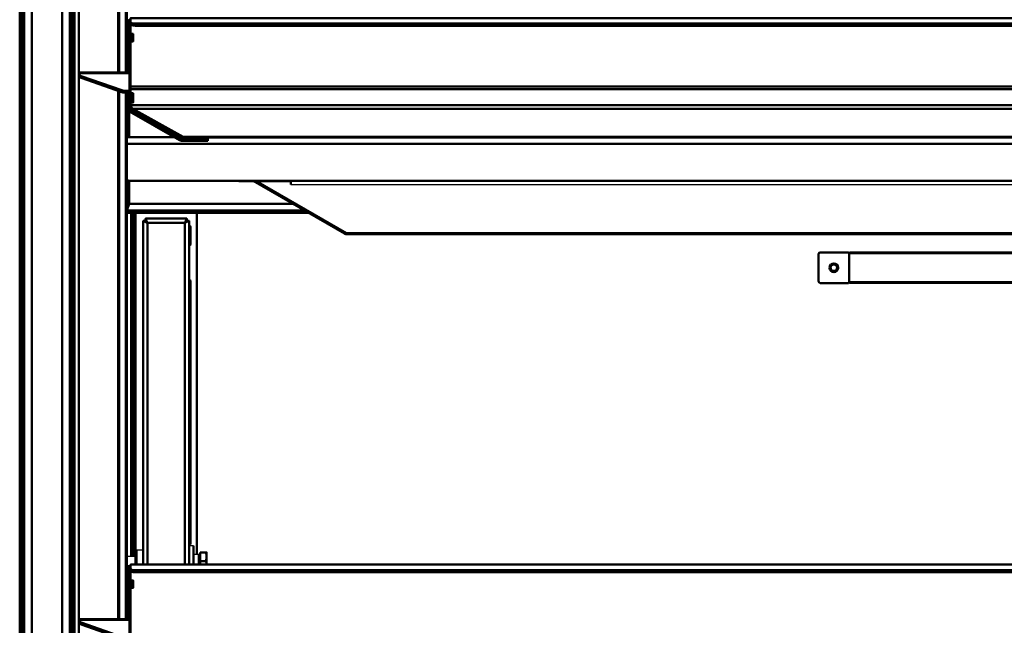
# Model space of a CAD drawing. Extents: x 105 to 5955, y -773 to 3427.
# Drawn here: x 4167 to 4617, y 896 to 1173 of the extents above; entities that cross this region are included whole.
import ezdxf

# ---------------------------------------------------------------- set-up
doc = ezdxf.new("R2010")
doc.units = 0
doc.layers.get('0').update_dxf_attribs({"linetype": 'CONTINUOUS'})
doc.layers.add('LE_ALL', color=7, linetype='CONTINUOUS', lineweight=50)

# ---------------------------------------------------------------- blocks, each defined once
blk = doc.blocks.new('_CUBOID_0_1__00090')
at = {"layer": 'LE_ALL', "color": 70}
for p, q in [((4266.76, 1099.29), (4266.76, 1099.43)), ((4290.6, 1099.29), (4266.76, 1099.29)), ((4266.76, 1099.29), (4266.76, 1099.29))]:
    blk.add_line(p, q, dxfattribs=at)
blk = doc.blocks.new('CUBOID_0_1__00089')
blk.add_blockref('_CUBOID_0_1__00090', (0, 0))
blk = doc.blocks.new('Ass. LED armature 900_Assembly_2__00088')
blk.add_blockref('CUBOID_0_1__00089', (0, 0))
blk = doc.blocks.new('_Elec. galv. steel 1.0 mm - DC01+ZE25_25_3__00102')
at = {"layer": 'LE_ALL', "color": 70}
for p, q in [((4218.47, 916.57), (4217.47, 916.57)), ((4217.47, 913.37), (4217.47, 916.57)), ((4218.47, 916.57), (4218.47, 913.37)), ((4217.47, 913.25), (4217.47, 913.37)), ((4218.47, 913.37), (4217.47, 913.37)), ((4218.47, 913.37), (4218.47, 913.25)), ((4217.47, 889.55), (4217.47, 889.29)), ((4217.47, 889.28), (4217.47, 889.29)), ((4218.47, 889.29), (4217.47, 889.29)), ((4217.47, 885.28), (4217.47, 889.28)), ((4218.47, 889.29), (4218.47, 889.55)), ((4218.47, 889.28), (4218.47, 885.28)), ((4218.47, 885.28), (4217.47, 885.28)), ((4217.47, 885.28), (4217.47, 885.25)), ((4218.47, 885.25), (4218.47, 885.28)), ((4218.49, 882.25), (4218.47, 882.2)), ((4241.25, 869.66), (4240.98, 869.2))]:
    blk.add_line(p, q, dxfattribs=at)
for points in [[(4218.47, 889.29), (4218.47, 889.28), (4217.47, 889.28)], [(4217.48, 883.68), (4217.5, 883.56), (4217.51, 883.52), (4217.54, 883.4), (4217.56, 883.32), (4217.6, 883.21), (4217.64, 883.12), (4217.69, 883.02), (4217.73, 882.94), (4217.8, 882.83), (4217.85, 882.76), (4217.92, 882.67), (4217.98, 882.6), (4218.06, 882.51), (4218.13, 882.45), (4218.22, 882.37), (4218.29, 882.32), (4218.39, 882.25), (4218.47, 882.2), (4240.98, 869.2)]]:
    blk.add_lwpolyline(points, dxfattribs=at)
blk = doc.blocks.new('Elec. galv. steel 1.0 mm - DC01+ZE25_25_3__00101')
blk.add_blockref('_Elec. galv. steel 1.0 mm - DC01+ZE25_25_3__00102', (0, 0))
blk = doc.blocks.new('_Elec. galv. steel 1.0 mm - DC01+ZE25_25_1__00104')
blk.add_lwpolyline([(4217.35, 923.99), (5015.85, 923.99)])
at = {"layer": 'LE_ALL', "color": 70}
for p, q in [((4217.35, 921.99), (4217.35, 921.04)), ((4217.35, 921.04), (4217.35, 916.69)), ((4219.35, 921.37), (4219.35, 920.42)), ((5013.85, 920.42), (4219.35, 920.42)), ((4217.35, 913.25), (4217.35, 892.61))]:
    blk.add_line(p, q, dxfattribs=at)
for points in [[(4217.35, 923.89), (4217.35, 923.99)], [(5015.85, 921.99), (5015.85, 923.89), (4217.35, 923.89), (4217.35, 921.99)], [(4216.15, 922.56), (4216.15, 922.62), (4216.74, 922.62)], [(4219.35, 921.37), (5013.85, 921.37)], [(4217.35, 913.25), (4218.47, 913.25), (4218.47, 916.69), (4217.35, 916.69)], [(4217.35, 916.69), (4217.35, 916.08), (4217.47, 916.08)]]:
    blk.add_lwpolyline(points, dxfattribs=at)
for centre in [(4219.35, 921.99), (4219.35, 921.04)]:
    blk.add_ellipse(centre, major_axis=(2, 0), ratio=0.309017, start_param=3.141593, end_param=4.712389, dxfattribs=at)
blk = doc.blocks.new('Elec. galv. steel 1.0 mm - DC01+ZE25_25_1__00103')
blk.add_blockref('_Elec. galv. steel 1.0 mm - DC01+ZE25_25_1__00104', (0, 0))
blk = doc.blocks.new('Weld ass. Bottom shelf MCC Hot SS 1200_Welded assembly (Workshop)_3__00100')
for name in ['Elec. galv. steel 1.0 mm - DC01+ZE25_25_1__00103', 'Elec. galv. steel 1.0 mm - DC01+ZE25_25_3__00101']:
    blk.add_blockref(name, (0, 0))
blk = doc.blocks.new('Ass. Bottom shelf MCC Hot SS 1200_Assembly_1__00099')
blk.add_blockref('Weld ass. Bottom shelf MCC Hot SS 1200_Welded assembly (Workshop)_3__00100', (0, 0))
blk = doc.blocks.new('Ass. MCC Hot SS 1200 [Medium] 230V_Assembly_3__00098')
blk.add_blockref('Ass. Bottom shelf MCC Hot SS 1200_Assembly_1__00099', (0, 0))
blk = doc.blocks.new('_Elec. galv. steel 1.0 mm - DC01+ZE25_25_3__00113')
at = {"layer": 'LE_ALL', "color": 70}
for p, q in [((4218.47, 1166.57), (4217.47, 1166.57)), ((4217.47, 1163.37), (4217.47, 1166.57)), ((4218.47, 1166.57), (4218.47, 1163.37)), ((4217.47, 1163.25), (4217.47, 1163.37)), ((4218.47, 1163.37), (4217.47, 1163.37)), ((4218.47, 1163.37), (4218.47, 1163.25)), ((4217.47, 1139.55), (4217.47, 1139.29)), ((4217.47, 1139.28), (4217.47, 1139.29)), ((4218.47, 1139.29), (4217.47, 1139.29)), ((4217.47, 1135.28), (4217.47, 1139.28)), ((4218.47, 1139.29), (4218.47, 1139.55)), ((4218.47, 1139.28), (4218.47, 1135.28)), ((4218.47, 1135.28), (4217.47, 1135.28)), ((4217.47, 1135.28), (4217.47, 1135.25)), ((4218.47, 1135.25), (4218.47, 1135.28)), ((4218.49, 1132.25), (4218.47, 1132.2)), ((4241.25, 1119.66), (4240.98, 1119.2))]:
    blk.add_line(p, q, dxfattribs=at)
for points in [[(4218.47, 1139.29), (4218.47, 1139.28), (4217.47, 1139.28)], [(4217.48, 1133.68), (4217.5, 1133.56), (4217.51, 1133.52), (4217.54, 1133.4), (4217.56, 1133.32), (4217.6, 1133.21), (4217.64, 1133.12), (4217.69, 1133.02), (4217.73, 1132.94), (4217.8, 1132.83), (4217.85, 1132.76), (4217.92, 1132.67), (4217.98, 1132.6), (4218.06, 1132.51), (4218.13, 1132.45), (4218.22, 1132.37), (4218.29, 1132.32), (4218.39, 1132.25), (4218.47, 1132.2), (4240.98, 1119.2)]]:
    blk.add_lwpolyline(points, dxfattribs=at)
blk = doc.blocks.new('Elec. galv. steel 1.0 mm - DC01+ZE25_25_3__00112')
blk.add_blockref('_Elec. galv. steel 1.0 mm - DC01+ZE25_25_3__00113', (0, 0))
blk = doc.blocks.new('_Elec. galv. steel 1.0 mm - DC01+ZE25_25_1__00115')
at = {"layer": 'LE_ALL', "color": 70}
for p, q in [((4217.35, 1171.99), (4217.35, 1171.04)), ((4217.35, 1171.04), (4217.35, 1166.69)), ((4219.35, 1171.37), (4219.35, 1170.42)), ((5013.85, 1170.42), (4219.35, 1170.42)), ((4217.35, 1163.25), (4217.35, 1142.61)), ((4216.81, 1139.62), (4217.15, 1139.62)), ((4217.15, 1139.62), (4217.15, 1133.62)), ((4217.21, 1133.28), (4217.21, 1142.57)), ((4217.35, 1142.61), (5015.85, 1142.61)), ((4217.35, 1141.41), (4217.35, 1142.61)), ((4217.35, 1141.41), (4217.35, 1139.55)), ((4217.35, 1141.41), (5015.85, 1141.41)), ((4217.35, 1135.25), (4217.35, 1134.07)), ((4217.35, 1134.07), (5015.85, 1134.07)), ((4240.35, 1119.57), (4240.35, 1119.33)), ((4240.35, 1119.33), (4240.76, 1119.33)), ((4241.06, 1119.33), (4241.35, 1119.33)), ((4241.35, 1119.33), (4991.85, 1119.33)), ((4315.1, 1075.34), (4273.36, 1099.43)), ((4274.58, 1099.43), (4315.98, 1075.54)), ((4315.1, 1075.34), (4315.41, 1075.86)), ((4917.23, 1075.54), (4315.98, 1075.54))]:
    blk.add_line(p, q, dxfattribs=at)
for points in [[(4216.15, 1172.56), (4216.15, 1172.62), (4216.74, 1172.62)], [(5015.85, 1171.99), (5015.85, 1173.89), (4217.35, 1173.89), (4217.35, 1171.99)], [(4219.35, 1171.37), (5013.85, 1171.37)], [(4217.35, 1163.25), (4218.47, 1163.25), (4218.47, 1166.69), (4217.35, 1166.69)], [(4217.35, 1166.69), (4217.35, 1166.08), (4217.47, 1166.08)], [(4216.81, 1142.62), (4217.15, 1142.62), (4217.15, 1141.62)], [(4216.81, 1141.62), (4217.15, 1141.62), (4217.15, 1139.62)], [(4217.35, 1135.25), (4218.47, 1135.25), (4218.47, 1139.55), (4217.35, 1139.55)], [(4217.35, 1134.07), (4217.4, 1133.89), (4217.46, 1133.72), (4217.49, 1133.65), (4217.56, 1133.48), (4217.64, 1133.32), (4217.67, 1133.25), (4217.75, 1133.1), (4217.84, 1132.96), (4217.88, 1132.89), (4217.97, 1132.76), (4218.06, 1132.64), (4218.11, 1132.58), (4218.2, 1132.48), (4218.29, 1132.39), (4218.35, 1132.33)], [(4241.35, 1119.33), (4241.35, 1119.6), (4218.35, 1132.33), (5014.85, 1132.33), (4991.85, 1119.6)], [(4241.35, 1119.6), (4991.85, 1119.6), (4991.85, 1119.33)], [(4315.1, 1075.34), (4315.2, 1075.28), (4315.31, 1075.23), (4315.42, 1075.19), (4315.53, 1075.15), (4315.65, 1075.12), (4315.74, 1075.1), (4315.86, 1075.08), (4315.98, 1075.07), (4316.1, 1075.07)], [(4316.1, 1075.07), (4316.09, 1075.07), (4316.08, 1075.08), (4316.06, 1075.11), (4316.05, 1075.15), (4316.03, 1075.22), (4316.01, 1075.32), (4315.98, 1075.46), (4315.98, 1075.54)], [(4917.23, 1075.54), (4917.2, 1075.36), (4917.18, 1075.23), (4917.16, 1075.15), (4917.15, 1075.12), (4917.14, 1075.1), (4917.13, 1075.09), (4917.12, 1075.08), (4917.12, 1075.07), (4917.11, 1075.07), (4917.1, 1075.07), (4316.1, 1075.07)]]:
    blk.add_lwpolyline(points, dxfattribs=at)
for centre, radius, start, end in [((4219.21, 1142.57), 2, 158.69, 180), ((4218.15, 1133.62), 1, 180, -153.1601)]:
    blk.add_arc(centre, radius, start, end, dxfattribs=at)
for centre in [(4219.35, 1171.99), (4219.35, 1171.04)]:
    blk.add_ellipse(centre, major_axis=(2, 0), ratio=0.309017, start_param=3.141593, end_param=4.712389, dxfattribs=at)
blk = doc.blocks.new('Elec. galv. steel 1.0 mm - DC01+ZE25_25_1__00114')
blk.add_blockref('_Elec. galv. steel 1.0 mm - DC01+ZE25_25_1__00115', (0, 0))
blk = doc.blocks.new('Weld ass. Bottom shelf MCC Hot SS 1200_Welded assembly (Workshop)_3__00111')
for name in ['Elec. galv. steel 1.0 mm - DC01+ZE25_25_1__00114', 'Elec. galv. steel 1.0 mm - DC01+ZE25_25_3__00112']:
    blk.add_blockref(name, (0, 0))
blk = doc.blocks.new('Ass. Bottom shelf MCC Hot SS 1200_Assembly_1__00110')
blk.add_blockref('Weld ass. Bottom shelf MCC Hot SS 1200_Welded assembly (Workshop)_3__00111', (0, 0))
blk = doc.blocks.new('_430 stainless steel 1.5 mm - brushed 320_11__00119')
blk.add_line((4290.6, 1097.83), (4942.6, 1097.83))
at = {"layer": 'LE_ALL', "color": 70}
for p, q in [((4237.23, 1119.43), (4215.6, 1119.43)), ((4215.6, 1116.43), (4215.6, 1119.43)), ((4240.35, 1119.43), (4239.23, 1119.43)), ((4942.6, 1099.43), (4290.6, 1099.43)), ((4290.6, 1097.83), (4290.6, 1099.43))]:
    blk.add_line(p, q, dxfattribs=at)
blk.add_lwpolyline([(5017.6, 1116.43), (4215.6, 1116.43), (4215.6, 1100.43, 0.414214), (4216.6, 1099.43), (4290.6, 1099.43)], format="xyb", dxfattribs=at)
blk = doc.blocks.new('430 stainless steel 1.5 mm - brushed 320_11__00118')
blk.add_blockref('_430 stainless steel 1.5 mm - brushed 320_11__00119', (0, 0))
blk = doc.blocks.new('Ass. MCC Hot SS 1200 [Medium] 230V_Assembly_3__00109')
for name in ['Ass. Bottom shelf MCC Hot SS 1200_Assembly_1__00110', '430 stainless steel 1.5 mm - brushed 320_11__00118']:
    blk.add_blockref(name, (0, 0))
blk = doc.blocks.new('_430 stainless steel 1.0 mm - brushed 320_3__00125')
at = {"layer": 'LE_ALL', "color": 70}
for p, q in [((4191.67, 642.97), (4190.67, 642.97)), ((4190.67, 640.97), (4190.67, 642.97)), ((4191.67, 640.97), (4190.67, 640.97)), ((4191.67, 642.97), (4191.67, 640.97)), ((4191.67, 640.97), (4191.67, 632.47)), ((4189.67, 630.47), (4168.67, 630.47))]:
    blk.add_line(p, q, dxfattribs=at)
blk.add_lwpolyline([(4166.67, 632.47), (4166.67, 640.97), (4166.67, 642.97), (4167.67, 642.97), (4167.67, 640.97)], dxfattribs=at)
blk.add_lwpolyline([(4166.67, 640.97), (4167.67, 640.97), (4167.67, 632.47, 0.414214), (4168.67, 631.47), (4189.67, 631.47, 0.414214), (4190.67, 632.47), (4190.67, 640.97)], format="xyb", dxfattribs=at)
for centre, radius, start, end in [((4168.67, 632.47), 2, 180, -90), ((4189.67, 632.47), 2, -90, 0), ((4189.67, 629.47), 1, 66.9261, 90), ((4189.67, 629.47), 2, 27.3871, 48.5904)]:
    blk.add_arc(centre, radius, start, end, dxfattribs=at)
blk = doc.blocks.new('430 stainless steel 1.0 mm - brushed 320_3__00124')
blk.add_blockref('_430 stainless steel 1.0 mm - brushed 320_3__00125', (0, 0))
blk = doc.blocks.new('Ass. Right side panel and glass MCC 3_4 level_Assembly_1__00123')
blk.add_blockref('430 stainless steel 1.0 mm - brushed 320_3__00124', (0, 0))
blk = doc.blocks.new('_Elec. galv. steel 1.0 mm - DC01+ZE25_25_13__00128')
at = {"layer": 'LE_ALL', "color": 70}
for p, q in [((4215.14, 1150.01), (4215.31, 1150.01)), ((4215.31, 1149.94), (4215.31, 1150.01)), ((4217.77, 1132.87), (4217.31, 1133.14))]:
    blk.add_line(p, q, dxfattribs=at)
blk.add_lwpolyline([(4215.81, 1139.82), (4215.81, 1134.01, 0.011447), (4215.81, 1133.91)], format="xyb", dxfattribs=at)
for centre, radius, start, end in [((4214.81, 1148.01), 2, 21.0263, 80.4654), ((4214.81, 1148.01), 1, 70.2461, 70.6531), ((4217.81, 1134.01), 1, -176.2899, -120)]:
    blk.add_arc(centre, radius, start, end, dxfattribs=at)
blk = doc.blocks.new('Elec. galv. steel 1.0 mm - DC01+ZE25_25_13__00127')
blk.add_blockref('_Elec. galv. steel 1.0 mm - DC01+ZE25_25_13__00128', (0, 0))
blk = doc.blocks.new('_Elec. galv. steel 1.0 mm - DC01+ZE25_25_13__00130')
at = {"layer": 'LE_ALL', "color": 70}
for p, q in [((4215.14, 900.01), (4215.31, 900.01)), ((4215.31, 899.94), (4215.31, 900.01)), ((4217.77, 882.87), (4217.31, 883.14))]:
    blk.add_line(p, q, dxfattribs=at)
blk.add_lwpolyline([(4215.81, 889.82), (4215.81, 884.01, 0.011447), (4215.81, 883.91)], format="xyb", dxfattribs=at)
for centre, radius, start, end in [((4214.81, 898.01), 2, 21.0263, 80.4654), ((4214.81, 898.01), 1, 70.2461, 70.6531), ((4217.81, 884.01), 1, -176.2899, -120)]:
    blk.add_arc(centre, radius, start, end, dxfattribs=at)
blk = doc.blocks.new('Elec. galv. steel 1.0 mm - DC01+ZE25_25_13__00129')
blk.add_blockref('_Elec. galv. steel 1.0 mm - DC01+ZE25_25_13__00130', (0, 0))
blk = doc.blocks.new('_Elec. galv. steel 1.0 mm - DC01+ZE25_25_15__00132')
at = {"layer": 'LE_ALL', "color": 70}
for p, q in [((4214.81, 898.95), (4193.81, 898.95)), ((4193.81, 898.69), (4193.81, 898.95)), ((4216.81, 898.69), (4193.81, 898.69)), ((4194.66, 897.39), (4213.29, 890.87)), ((4194.66, 897.39), (4194.66, 896.52)), ((4213.29, 890), (4194.66, 896.52)), ((4216.81, 891.19), (4216.81, 898.69)), ((4213.29, 890.87), (4213.29, 890)), ((4214.44, 890.69), (4215.81, 890.69)), ((4214.44, 890.69), (4214.44, 889.82)), ((4215.81, 889.82), (4214.44, 889.82)), ((4215.81, 890.69), (4215.81, 889.82)), ((4215.81, 882.95), (4215.81, 889.82)), ((4216.81, 891.19), (4216.81, 890.32)), ((4216.81, 890.32), (4216.81, 882.95)), ((4216.81, 881.22), (4217.31, 882.09)), ((4216.81, 881.22), (4239.62, 868.05)), ((4240.12, 868.92), (4217.31, 882.09)), ((4239.62, 868.05), (4240.12, 868.92)), ((4240.62, 868.78), (4242.62, 868.78)), ((4252.62, 867.78), (4252.62, 868.78))]:
    blk.add_line(p, q, dxfattribs=at)
for points in [[(4193.81, 898.69), (4193.81, 898.21), (4193.81, 897.34)], [(4216.81, 898.69), (4216.61, 898.74), (4216.4, 898.79), (4216.24, 898.82), (4216.02, 898.86), (4215.8, 898.89), (4215.64, 898.91), (4215.41, 898.93), (4215.17, 898.95), (4215.02, 898.95), (4214.81, 898.95)], [(4252.62, 867.78), (4242.62, 867.78), (4242.62, 868.78), (4252.62, 868.78)]]:
    blk.add_lwpolyline(points, dxfattribs=at)
blk.add_lwpolyline([(4239.62, 868.05, 0.131652), (4240.62, 867.78), (4242.62, 867.78)], format="xyb", dxfattribs=at)
for centre, radius, start, end in [((4217.81, 882.95), 2, 180, -120), ((4217.81, 882.95), 1, 180, -120), ((4240.62, 869.78), 1, -120, -90)]:
    blk.add_arc(centre, radius, start, end, dxfattribs=at)
for centre, major_axis, start_param, end_param in [((4195.81, 898.21), (2, 0), 3.141593, 4.101663), ((4195.81, 897.34), (2, 0), 3.141593, 4.101663), ((4214.44, 891.69), (2, 0), 4.101663, 4.712389), ((4214.44, 890.82), (2, 0), 4.101663, 4.712389), ((4215.81, 891.19), (1, 0), 4.712389, 6.283185), ((4215.81, 890.32), (1, 0), 4.712389, 6.283185)]:
    blk.add_ellipse(centre, major_axis=major_axis, ratio=0.5, start_param=start_param, end_param=end_param, dxfattribs=at)
blk = doc.blocks.new('Elec. galv. steel 1.0 mm - DC01+ZE25_25_15__00131')
blk.add_blockref('_Elec. galv. steel 1.0 mm - DC01+ZE25_25_15__00132', (0, 0))
blk = doc.blocks.new('_Elec. galv. steel 1.0 mm - DC01+ZE25_25_15__00134')
at = {"layer": 'LE_ALL', "color": 70}
for p, q in [((4214.81, 1148.95), (4193.81, 1148.95)), ((4193.81, 1148.69), (4193.81, 1148.95)), ((4216.81, 1148.69), (4193.81, 1148.69)), ((4216.81, 1141.19), (4216.81, 1148.69)), ((4194.66, 1147.39), (4213.29, 1140.87)), ((4194.66, 1147.39), (4194.66, 1146.52)), ((4213.29, 1140), (4194.66, 1146.52)), ((4213.29, 1140.87), (4213.29, 1140)), ((4214.44, 1140.69), (4215.81, 1140.69)), ((4214.44, 1140.69), (4214.44, 1139.82)), ((4215.81, 1139.82), (4214.44, 1139.82)), ((4215.81, 1140.69), (4215.81, 1139.82)), ((4215.81, 1132.95), (4215.81, 1139.82)), ((4216.81, 1141.19), (4216.81, 1140.32)), ((4216.81, 1140.32), (4216.81, 1132.95)), ((4216.81, 1131.22), (4217.31, 1132.09)), ((4216.81, 1131.22), (4239.62, 1118.05)), ((4240.12, 1118.92), (4217.31, 1132.09)), ((4239.62, 1118.05), (4240.12, 1118.92)), ((4240.62, 1118.78), (4242.62, 1118.78)), ((4252.62, 1117.78), (4252.62, 1118.78))]:
    blk.add_line(p, q, dxfattribs=at)
for points in [[(4193.81, 1148.69), (4193.81, 1148.21), (4193.81, 1147.34)], [(4216.81, 1148.69), (4216.61, 1148.74), (4216.4, 1148.79), (4216.24, 1148.82), (4216.02, 1148.86), (4215.8, 1148.89), (4215.64, 1148.91), (4215.41, 1148.93), (4215.17, 1148.95), (4215.02, 1148.95), (4214.81, 1148.95)], [(4252.62, 1117.78), (4242.62, 1117.78), (4242.62, 1118.78), (4252.62, 1118.78)]]:
    blk.add_lwpolyline(points, dxfattribs=at)
blk.add_lwpolyline([(4239.62, 1118.05, 0.131652), (4240.62, 1117.78), (4242.62, 1117.78)], format="xyb", dxfattribs=at)
for centre, radius, start, end in [((4217.81, 1132.95), 2, 180, -120), ((4217.81, 1132.95), 1, 180, -120), ((4240.62, 1119.78), 1, -120, -90)]:
    blk.add_arc(centre, radius, start, end, dxfattribs=at)
for centre, major_axis, start_param, end_param in [((4195.81, 1148.21), (2, 0), 3.141593, 4.101663), ((4195.81, 1147.34), (2, 0), 3.141593, 4.101663), ((4214.44, 1141.69), (2, 0), 4.101663, 4.712389), ((4214.44, 1140.82), (2, 0), 4.101663, 4.712389), ((4215.81, 1141.19), (1, 0), 4.712389, 6.283185), ((4215.81, 1140.32), (1, 0), 4.712389, 6.283185)]:
    blk.add_ellipse(centre, major_axis=major_axis, ratio=0.5, start_param=start_param, end_param=end_param, dxfattribs=at)
blk = doc.blocks.new('Elec. galv. steel 1.0 mm - DC01+ZE25_25_15__00133')
blk.add_blockref('_Elec. galv. steel 1.0 mm - DC01+ZE25_25_15__00134', (0, 0))
blk = doc.blocks.new('Air block_00126')
for name in ['Elec. galv. steel 1.0 mm - DC01+ZE25_25_15__00133', 'Elec. galv. steel 1.0 mm - DC01+ZE25_25_13__00127', 'Elec. galv. steel 1.0 mm - DC01+ZE25_25_15__00131', 'Elec. galv. steel 1.0 mm - DC01+ZE25_25_13__00129']:
    blk.add_blockref(name, (0, 0))
blk = doc.blocks.new('_430 stainless steel 1.0 mm - brushed 320_9__00136')
at = {"layer": 'LE_ALL', "color": 70}
blk.add_line((4191.71, 641.23), (4191.71, 643.02), dxfattribs=at)
blk.add_lwpolyline([(4191.71, 643.02), (4192.71, 643.02), (4192.71, 642.65)], dxfattribs=at)
blk.add_lwpolyline([(4192.71, 630.39), (4192.71, 640.92, -0.082401), (4192.76, 641.24)], format="xyb", dxfattribs=at)
for centre, start, end in [((4193.71, 640.92), 90.9676, 146.3384), ((4194.71, 640.82), 170.2573, 180)]:
    blk.add_arc(centre, 2, start, end, dxfattribs=at)
blk = doc.blocks.new('430 stainless steel 1.0 mm - brushed 320_9__00135')
blk.add_blockref('_430 stainless steel 1.0 mm - brushed 320_9__00136', (0, 0))
blk = doc.blocks.new('Assembly _Assembly_9__00122')
for name in ['Air block_00126', 'Ass. Right side panel and glass MCC 3_4 level_Assembly_1__00123', '430 stainless steel 1.0 mm - brushed 320_9__00135']:
    blk.add_blockref(name, (0, 0))
blk = doc.blocks.new('_0602072_2_00168')
for p, q in [((4246.07, 932.46), (4244.07, 932.46)), ((4223.07, 930.46), (4220.07, 930.46))]:
    blk.add_line(p, q)
at = {"layer": 'LE_ALL', "color": 70}
for p, q in [((4244.07, 923.99), (4244.07, 932.46)), ((4246.07, 932.46), (4246.07, 923.99)), ((4220.07, 930.46), (4220.07, 923.99))]:
    blk.add_line(p, q, dxfattribs=at)
blk = doc.blocks.new('0602072_2_00167')
blk.add_blockref('_0602072_2_00168', (0, 0))
blk = doc.blocks.new('_REVOLVED SOLID_1_13_00170')
for p, q in [((4219.57, 927.61), (4215.6, 927.61)), ((4248.57, 928.46), (4246.07, 928.46)), ((4217.35, 923.31), (4215.6, 923.31))]:
    blk.add_line(p, q)
for points in [[(4219.57, 927.96, 0.414214), (4219.82, 927.71, 0.414214), (4220.07, 927.96)], [(4248.57, 928.46, 0.414214), (4248.82, 928.21, 0.414214), (4249.07, 928.46)]]:
    blk.add_lwpolyline(points, format="xyb")
at = {"layer": 'LE_ALL', "color": 70}
for p, q in [((4248.57, 928.46), (4248.57, 923.99)), ((4249.07, 929.46), (4251.77, 929.46)), ((4249.07, 925.46), (4249.07, 929.46)), ((4249.07, 925.46), (4251.77, 925.46)), ((4249.07, 923.99), (4249.07, 925.46)), ((4252.07, 927.46), (4252.07, 923.99))]:
    blk.add_line(p, q, dxfattribs=at)
for points in [[(4219.57, 923.99), (4219.57, 927.96)], [(4251.77, 925.46), (4251.84, 925.73), (4251.9, 925.98), (4251.95, 926.23), (4251.99, 926.46), (4252.02, 926.69), (4252.04, 926.91), (4252.06, 927.13), (4252.07, 927.35), (4252.07, 927.46), (4252.06, 927.66), (4252.05, 927.87), (4252.04, 928.07), (4252.01, 928.28), (4251.98, 928.49), (4251.94, 928.71), (4251.9, 928.94), (4251.84, 929.17), (4251.78, 929.42), (4251.77, 929.46)], [(4251.77, 929.46), (4252.07, 929.46), (4252.07, 927.46)], [(4252.04, 923.99), (4252.02, 924.2), (4252, 924.41), (4251.96, 924.63), (4251.92, 924.85), (4251.87, 925.08), (4251.81, 925.32), (4251.77, 925.46)]]:
    blk.add_lwpolyline(points, dxfattribs=at)
blk = doc.blocks.new('REVOLVED SOLID_1_13_00169')
blk.add_blockref('_REVOLVED SOLID_1_13_00170', (0, 0))
blk = doc.blocks.new('_430 stainless steel 1.0 mm - brushed 320_0_00172')
at = {"layer": 'LE_ALL', "color": 70}
for p, q in [((4217.57, 1085.82), (4217.57, 1085.82)), ((4218.57, 1085.82), (4218.57, 1085.82)), ((4217.57, 927.61), (4217.57, 1084.82)), ((4218.57, 1084.82), (4218.57, 927.61)), ((4219.57, 923.99), (4219.57, 1084.82)), ((4247.57, 928.46), (4247.57, 1084.82))]:
    blk.add_line(p, q, dxfattribs=at)
blk = doc.blocks.new('430 stainless steel 1.0 mm - brushed 320_0_00171')
blk.add_blockref('_430 stainless steel 1.0 mm - brushed 320_0_00172', (0, 0))
blk = doc.blocks.new('_430 stainless steel 1.0 mm - BA_16__00174')
at = {"layer": 'LE_ALL', "color": 70}
for p, q in [((4244.67, 1078.21), (4244.67, 1070.61)), ((4244.67, 1053.41), (4244.67, 933.71))]:
    blk.add_line(p, q, dxfattribs=at)
for centre, start, end in [((4243.67, 1078.21), 0, 66.4218), ((4243.67, 1070.61), -66.4218, 0), ((4243.67, 1053.41), 0, 66.4218), ((4243.67, 933.71), -66.4218, 0)]:
    blk.add_arc(centre, 1, start, end, dxfattribs=at)
blk = doc.blocks.new('430 stainless steel 1.0 mm - BA_16__00173')
blk.add_blockref('_430 stainless steel 1.0 mm - BA_16__00174', (0, 0))
blk = doc.blocks.new('_304 stainless steel 1.0 mm - brushed 320_15__00176')
at = {"layer": 'LE_ALL', "color": 70}
for p, q in [((4223.07, 1081.14), (4223.07, 1081.14)), ((4224.14, 1081.21), (4224.14, 1082.21)), ((4243, 1081.21), (4243, 1082.21)), ((4243.07, 1081.14), (4244.07, 1081.14)), ((4244.07, 1081.14), (4243.17, 1081.14)), ((4244.07, 1081.14), (4244.07, 1081.14)), ((4225.07, 1080.21), (4242.07, 1080.21)), ((4225.07, 923.99), (4225.07, 1080.21)), ((4225.07, 1080.21), (4225.07, 1080.21)), ((4242.07, 1080.21), (4242.07, 923.99)), ((4242.07, 1080.21), (4242.07, 1080.21))]:
    blk.add_line(p, q, dxfattribs=at)
for points in [[(4223.07, 923.99), (4223.07, 1081.14), (4223.07, 1081.14), (4224.07, 1081.14), (4224.07, 1081.14), (4224.07, 1081.14), (4223.07, 1081.14), (4223.33, 1081.02), (4224.56, 1080.45), (4225.07, 1080.21), (4224.49, 1081.44), (4224.14, 1082.21), (4224.14, 1082.21), (4243, 1082.21), (4243, 1082.21)], [(4224.07, 1081.14), (4224.2, 1081.02), (4224.85, 1080.42), (4225.07, 1080.21)], [(4243, 1082.21), (4243, 1082.21), (4242, 1082.21), (4225.14, 1082.21), (4224.14, 1082.21), (4224.14, 1082.21)], [(4225.07, 1080.21), (4224.43, 1080.9), (4224.14, 1081.21)], [(4243, 1082.21), (4242.91, 1082.03), (4242.53, 1081.2), (4242.07, 1080.21)], [(4243, 1081.21), (4242.9, 1081.11), (4242.44, 1080.62), (4242.07, 1080.21), (4242.76, 1080.85), (4243.07, 1081.14), (4243.07, 1081.14)], [(4242.07, 1080.21), (4243.31, 1080.79), (4244.07, 1081.14)], [(4244.07, 1081.14), (4244.07, 1081.14), (4244.07, 923.99)]]:
    blk.add_lwpolyline(points, dxfattribs=at)
blk = doc.blocks.new('304 stainless steel 1.0 mm - brushed 320_15__00175')
blk.add_blockref('_304 stainless steel 1.0 mm - brushed 320_15__00176', (0, 0))
blk = doc.blocks.new('SCHARNIER LI_00166')
for name in ['430 stainless steel 1.0 mm - brushed 320_0_00171', '304 stainless steel 1.0 mm - brushed 320_15__00175', '430 stainless steel 1.0 mm - BA_16__00173', '0602072_2_00167', 'REVOLVED SOLID_1_13_00169']:
    blk.add_blockref(name, (0, 0))
blk = doc.blocks.new('_106.70.061_4_00178')
for p, q in [((4532.15, 1066.48), (4532.16, 1066.49)), ((4532.16, 1066.49), (4532.16, 1066.49)), ((4532.16, 1066.49), (4532.16, 1066.49)), ((4705.68, 1052.95), (4705.68, 1052.95)), ((4705.68, 1052.95), (4705.68, 1052.95)), ((4705.68, 1052.94), (4705.68, 1052.95))]:
    blk.add_line(p, q)
at = {"layer": 'LE_ALL', "color": 70}
for p, q in [((4531.92, 1053.51), (4531.92, 1065.91)), ((4532.72, 1066.72), (4545.57, 1066.72)), ((4532.72, 1066.72), (4532.72, 1066.71)), ((4545.57, 1066.72), (4532.72, 1066.72)), ((4532.72, 1066.71), (4545.57, 1066.71)), ((4545.57, 1066.72), (4545.81, 1066.48)), ((4545.57, 1066.72), (4545.57, 1066.72)), ((4545.57, 1066.71), (4545.57, 1066.72)), ((4545.92, 1066.37), (4545.57, 1066.72)), ((4545.92, 1066.37), (4545.81, 1066.48)), ((4545.92, 1066.37), (4545.92, 1066.37)), ((4545.92, 1066.37), (4545.92, 1066.36)), ((4545.92, 1066.37), (4545.92, 1053.07)), ((4546.27, 1066.72), (4691.57, 1066.72)), ((4546.27, 1066.72), (4546.27, 1066.72)), ((4691.57, 1066.72), (4691.81, 1066.48)), ((4691.57, 1066.72), (4691.57, 1066.72)), ((4691.92, 1066.37), (4691.81, 1066.48)), ((4692.27, 1066.71), (4691.92, 1066.36)), ((4691.92, 1066.37), (4691.92, 1066.37)), ((4691.92, 1053.06), (4691.92, 1066.36)), ((4692.27, 1066.72), (4705.12, 1066.72)), ((4692.27, 1066.72), (4692.27, 1066.72)), ((4692.27, 1066.72), (4705.12, 1066.72)), ((4705.12, 1066.72), (4705.12, 1066.72)), ((4705.92, 1065.92), (4705.92, 1065.92)), ((4705.92, 1065.92), (4705.92, 1053.52)), ((4537.42, 1059.71), (4536.92, 1059.71)), ((4697.42, 1059.71), (4696.92, 1059.71)), ((4545.57, 1052.71), (4532.72, 1052.71)), ((4691.92, 1053.06), (4692.27, 1052.71)), ((4705.12, 1052.71), (4692.27, 1052.71)), ((4705.92, 1053.52), (4705.92, 1053.52)), ((4705.92, 1053.52), (4705.92, 1053.52)), ((4705.92, 1053.52), (4705.92, 1053.51))]:
    blk.add_line(p, q, dxfattribs=at)
for points in [[(4532.72, 1066.71, 0.197375), (4532.15, 1066.48, 0.20045), (4531.92, 1065.91)], [(4705.92, 1065.92, 0.414214), (4705.12, 1066.72), (4705.12, 1066.72, -0.414214), (4705.92, 1065.92)], [(4705.92, 1053.51), (4705.92, 1065.91, 0.414214), (4705.12, 1066.71), (4705.12, 1066.72)], [(4536.92, 1059.71, -1), (4540.92, 1059.71), (4540.42, 1059.71)], [(4700.92, 1059.71), (4700.42, 1059.71, -1), (4697.42, 1059.71)]]:
    blk.add_lwpolyline(points, format="xyb", dxfattribs=at)
for points in [[(4532.72, 1066.72), (4545.57, 1066.72), (4545.92, 1066.37)], [(4532.72, 1066.72), (4532.72, 1066.72), (4532.72, 1066.72)], [(4545.57, 1052.71), (4545.92, 1053.06), (4545.92, 1066.36), (4545.57, 1066.71)], [(4705.12, 1066.72), (4692.27, 1066.72), (4692.27, 1066.71), (4705.12, 1066.71)], [(4705.92, 1065.92), (4705.92, 1065.92), (4705.92, 1053.52)], [(4705.92, 1053.52), (4705.92, 1065.92), (4705.92, 1065.91)], [(4545.92, 1053.06), (4545.92, 1053.07), (4691.92, 1053.07)], [(4691.92, 1053.06), (4691.57, 1052.72), (4546.27, 1052.72), (4545.92, 1053.07)]]:
    blk.add_lwpolyline(points, dxfattribs=at)
blk.add_lwpolyline([(4691.92, 1066.37), (4545.92, 1066.37), (4546.27, 1066.72), (4691.57, 1066.72)], close=True, dxfattribs=at)
blk.add_lwpolyline([(4696.92, 1059.71, -1), (4700.92, 1059.71, -1)], format="xyb", close=True, dxfattribs=at)
for centre, radius, start, end in [((4532.72, 1065.92), 0.8, 90, 134.661), ((4532.72, 1065.92), 0.8, 90, 108.768), ((4538.92, 1059.71), 2, 180, 0), ((4538.92, 1059.71), 1.5, 0, 180), ((4538.92, 1059.71), 1.5, 180, 0), ((4698.92, 1059.71), 1.5, 0, 180), ((4532.72, 1053.51), 0.8, 180, -90), ((4705.12, 1053.51), 0.8, -90, -45.339), ((4705.12, 1053.52), 0.8, -45.339, 0), ((4705.12, 1053.51), 0.8, -45.339, 0), ((4705.12, 1053.52), 0.8, -19.4402, 0)]:
    blk.add_arc(centre, radius, start, end, dxfattribs=at)
for centre, major_axis, start_param, end_param in [((4532.72, 1065.92), (-0.308, -0.738), 4.316672, 4.320915), ((4532.72, 1065.92), (-0.308, -0.738), 3.53719, 4.316672), ((4532.72, 1065.92), (0.738, -0.308), 1.966514, 2.745995), ((4705.12, 1065.92), (-0.308, -0.738), 2.75179, 3.53719), ((4705.12, 1065.92), (0.738, -0.308), 1.181114, 1.966513), ((4705.12, 1065.92), (0.74, 0.304), 5.893504, 6.6789), ((4705.12, 1065.92), (0.304, -0.74), 1.180996, 1.966392), ((4705.12, 1053.52), (0.738, -0.308), 5.887588, 5.893505), ((4705.12, 1053.52), (-0.308, -0.738), 1.175079, 1.180996), ((4705.12, 1053.52), (0.74, 0.304), 5.108107, 5.893504), ((4705.12, 1053.52), (0.304, -0.74), 0.395599, 1.180996)]:
    blk.add_ellipse(centre, major_axis=major_axis, ratio=0.999831, start_param=start_param, end_param=end_param, dxfattribs=at)
blk = doc.blocks.new('106.70.061_4_00177')
blk.add_blockref('_106.70.061_4_00178', (0, 0))
blk = doc.blocks.new('_CUBOID_0_8__00180')
at = {"layer": 'LE_ALL', "color": 70}
blk.add_line((4218.57, 927.61), (4218.57, 1084.82), dxfattribs=at)
blk = doc.blocks.new('CUBOID_0_8__00179')
blk.add_blockref('_CUBOID_0_8__00180', (0, 0))
blk = doc.blocks.new('9272003_Assembly_1__00154')
for name in ['SCHARNIER LI_00166', 'CUBOID_0_8__00179', '106.70.061_4_00177']:
    blk.add_blockref(name, (0, 0))
blk = doc.blocks.new('Doors_00153')
blk.add_blockref('9272003_Assembly_1__00154', (0, 0))
blk = doc.blocks.new('_430 stainless steel 1.0 mm - brushed 320_7__00241')
at = {"layer": 'LE_ALL', "color": 70}
for p, q in [((4218.07, 1132.89), (4218.07, 1132.89)), ((4216.07, 1088.88), (4216.07, 1088.08)), ((4216.07, 1085.88), (4216.07, 1085.82)), ((4216.07, 1085.82), (4216.07, 1084.82)), ((4216.07, 1085.82), (4218.07, 1085.82)), ((4244.07, 1085.82), (4218.07, 1085.82)), ((4244.07, 1085.82), (4244.07, 1084.82)), ((4244.07, 1085.82), (4245.07, 1085.82)), ((4245.07, 1085.82), (4247.07, 1085.82)), ((4245.07, 1085.82), (4245.07, 1084.82)), ((4247.07, 1085.82), (4247.07, 1084.82)), ((4247.07, 1085.82), (4296.94, 1085.82)), ((4218.07, 1084.82), (4244.07, 1084.82)), ((4245.07, 1084.82), (4244.07, 1084.82)), ((4247.07, 1084.82), (4245.07, 1084.82)), ((4298.67, 1084.82), (4247.07, 1084.82))]:
    blk.add_line(p, q, dxfattribs=at)
blk.add_lwpolyline([(4218.07, 1085.82), (4218.07, 1084.82), (4216.07, 1084.82)], dxfattribs=at)
blk = doc.blocks.new('430 stainless steel 1.0 mm - brushed 320_7__00240')
blk.add_blockref('_430 stainless steel 1.0 mm - brushed 320_7__00241', (0, 0))
blk = doc.blocks.new('Assembly _Assembly_2__00237')
blk.add_blockref('430 stainless steel 1.0 mm - brushed 320_7__00240', (0, 0))
blk = doc.blocks.new('_430 stainless steel 1.0 mm - brushed 320_8__00245')
blk.add_line((4217.15, 910.85), (4217.35, 910.85))
at = {"layer": 'LE_ALL', "color": 70}
for p, q in [((4216.44, 921.03), (4215.44, 921.03)), ((4215.44, 899.9), (4215.44, 921.03)), ((4216.44, 922.03), (4216.44, 912.5)), ((4217.35, 922.03), (4216.44, 922.03)), ((4216.44, 921.03), (4216.44, 911.87)), ((4217.35, 912.5), (4216.44, 912.5)), ((4216.44, 911.01), (4216.44, 912.5)), ((4216.44, 911.01), (4216.44, 899.16)), ((4217.35, 910.01), (4217.15, 910.01)), ((4217.35, 909.3), (4217.15, 909.3))]:
    blk.add_line(p, q, dxfattribs=at)
for points in [[(4217.35, 923.03), (4217.23, 923.02), (4217.13, 923), (4217.01, 922.98), (4216.89, 922.95), (4216.82, 922.93), (4216.71, 922.89), (4216.6, 922.84), (4216.53, 922.81), (4216.43, 922.75), (4216.33, 922.69), (4216.26, 922.65), (4216.17, 922.57), (4216.08, 922.5), (4216.02, 922.44), (4215.94, 922.36), (4215.87, 922.26), (4215.82, 922.2), (4215.75, 922.11), (4215.69, 922), (4215.66, 921.94), (4215.61, 921.83), (4215.56, 921.72), (4215.54, 921.65), (4215.5, 921.53), (4215.48, 921.42), (4215.46, 921.34), (4215.45, 921.22), (4215.44, 921.1), (4215.44, 921.03)], [(4215.6, 922.55), (4215.73, 922.62), (4215.86, 922.68), (4215.96, 922.73), (4216.1, 922.79), (4216.25, 922.84), (4216.36, 922.88), (4216.51, 922.92), (4216.67, 922.95), (4216.78, 922.97), (4216.94, 923), (4217.11, 923.01), (4217.22, 923.02), (4217.35, 923.03)], [(4217.35, 923.02), (4217.32, 923.02), (4217.25, 923), (4217.2, 922.98), (4217.13, 922.95), (4217.08, 922.93), (4217.01, 922.89), (4216.95, 922.84), (4216.88, 922.78), (4216.86, 922.76), (4216.8, 922.69), (4216.73, 922.61), (4216.67, 922.53), (4216.67, 922.51), (4216.61, 922.42), (4216.55, 922.31), (4216.5, 922.2), (4216.46, 922.08), (4216.44, 922.03)]]:
    blk.add_lwpolyline(points, dxfattribs=at)
blk = doc.blocks.new('430 stainless steel 1.0 mm - brushed 320_8__00244')
blk.add_blockref('_430 stainless steel 1.0 mm - brushed 320_8__00245', (0, 0))
blk = doc.blocks.new('_430 stainless steel 1.0 mm - brushed 320_8__00247')
blk.add_line((4217.15, 1160.85), (4217.35, 1160.85))
at = {"layer": 'LE_ALL', "color": 70}
for p, q in [((4216.44, 1171.03), (4215.44, 1171.03)), ((4215.44, 1149.9), (4215.44, 1171.03)), ((4216.44, 1172.03), (4216.44, 1162.5)), ((4217.35, 1172.03), (4216.44, 1172.03)), ((4216.44, 1171.03), (4216.44, 1161.87)), ((4217.35, 1162.5), (4216.44, 1162.5)), ((4216.44, 1161.01), (4216.44, 1162.5)), ((4216.44, 1161.01), (4216.44, 1149.16)), ((4217.35, 1160.01), (4217.15, 1160.01)), ((4217.35, 1159.3), (4217.15, 1159.3)), ((4217.15, 1142.71), (4217.22, 1142.71))]:
    blk.add_line(p, q, dxfattribs=at)
for points in [[(4217.35, 1173.03), (4217.23, 1173.02), (4217.13, 1173), (4217.01, 1172.98), (4216.89, 1172.95), (4216.82, 1172.93), (4216.71, 1172.89), (4216.6, 1172.84), (4216.53, 1172.81), (4216.43, 1172.75), (4216.33, 1172.69), (4216.26, 1172.65), (4216.17, 1172.57), (4216.08, 1172.5), (4216.02, 1172.44), (4215.94, 1172.36), (4215.87, 1172.26), (4215.82, 1172.2), (4215.75, 1172.11), (4215.69, 1172), (4215.66, 1171.94), (4215.61, 1171.83), (4215.56, 1171.72), (4215.54, 1171.65), (4215.5, 1171.53), (4215.48, 1171.42), (4215.46, 1171.34), (4215.45, 1171.22), (4215.44, 1171.1), (4215.44, 1171.03)], [(4215.6, 1172.55), (4215.73, 1172.62), (4215.86, 1172.68), (4215.96, 1172.73), (4216.1, 1172.79), (4216.25, 1172.84), (4216.36, 1172.88), (4216.51, 1172.92), (4216.67, 1172.95), (4216.78, 1172.97), (4216.94, 1173), (4217.11, 1173.01), (4217.22, 1173.02), (4217.35, 1173.03)], [(4217.35, 1173.02), (4217.32, 1173.02), (4217.25, 1173), (4217.2, 1172.98), (4217.13, 1172.95), (4217.08, 1172.93), (4217.01, 1172.89), (4216.95, 1172.84), (4216.88, 1172.78), (4216.86, 1172.76), (4216.8, 1172.69), (4216.73, 1172.61), (4216.67, 1172.53), (4216.67, 1172.51), (4216.61, 1172.42), (4216.55, 1172.31), (4216.5, 1172.2), (4216.46, 1172.08), (4216.44, 1172.03)]]:
    blk.add_lwpolyline(points, dxfattribs=at)
blk = doc.blocks.new('430 stainless steel 1.0 mm - brushed 320_8__00246')
blk.add_blockref('_430 stainless steel 1.0 mm - brushed 320_8__00247', (0, 0))
blk = doc.blocks.new('Ass. PT Frame MDD-120-5_Assembly_5__00152')
for name in ['430 stainless steel 1.0 mm - brushed 320_8__00246', 'Assembly _Assembly_2__00237', 'Doors_00153', '430 stainless steel 1.0 mm - brushed 320_8__00244']:
    blk.add_blockref(name, (0, 0))
blk = doc.blocks.new('_Glass pane_00309')
at = {"layer": 'LE_ALL', "color": 70}
for p, q in [((4186.1, 633.45), (4186.1, 1468.45)), ((4190.1, 633.45), (4190.1, 1468.45))]:
    blk.add_line(p, q, dxfattribs=at)
blk = doc.blocks.new('Glass pane_00308')
blk.add_blockref('_Glass pane_00309', (0, 0))
blk = doc.blocks.new('_Transparent spacer_00311')
at = {"layer": 'LE_ALL', "color": 70}
blk.add_line((4186.1, 633.45), (4186.1, 1468.45), dxfattribs=at)
blk.add_lwpolyline([(4172.1, 631.47), (4172.1, 633.45), (4172.1, 1468.45)], dxfattribs=at)
blk = doc.blocks.new('Transparent spacer_00310')
blk.add_blockref('_Transparent spacer_00311', (0, 0))
blk = doc.blocks.new('_Glass pane_00315')
at = {"layer": 'LE_ALL', "color": 70}
for p, q in [((4168.1, 633.45), (4168.1, 1468.45)), ((4172.1, 633.45), (4172.1, 1468.45))]:
    blk.add_line(p, q, dxfattribs=at)
blk = doc.blocks.new('Glass pane_00314')
blk.add_blockref('_Glass pane_00315', (0, 0))
blk = doc.blocks.new('Side glass MCC_Assembly_1_00307')
for name in ['Glass pane_00314', 'Transparent spacer_00310', 'Glass pane_00308']:
    blk.add_blockref(name, (0, 0))
blk = doc.blocks.new('Ass. Right side panel and glass MCC 3_4 level_Assembly_2__00306')
blk.add_blockref('Side glass MCC_Assembly_1_00307', (0, 0))
blk = doc.blocks.new('_Elec. galv. steel 1.5 mm - DC01+ZE25_25_Sheet Metal_21__00317')
at = {"layer": 'LE_ALL', "color": 70}
for p, q in [((4215.14, 1148.95), (4215.14, 1448.35)), ((4212.14, 1148.95), (4212.14, 1443.4)), ((4212.14, 898.95), (4212.14, 1140.4)), ((4215.14, 898.95), (4215.14, 1139.82))]:
    blk.add_line(p, q, dxfattribs=at)
blk = doc.blocks.new('Elec. galv. steel 1.5 mm - DC01+ZE25_25_Sheet Metal_21__00316')
blk.add_blockref('_Elec. galv. steel 1.5 mm - DC01+ZE25_25_Sheet Metal_21__00317', (0, 0))
blk = doc.blocks.new('_Elec. galv. steel 1.0 mm - DC01+ZE25_25_Sheet Metal_15__00319')
at = {"layer": 'LE_ALL', "color": 70}
blk.add_line((4191.6, 1427.05), (4191.6, 643.05), dxfattribs=at)
blk = doc.blocks.new('Elec. galv. steel 1.0 mm - DC01+ZE25_25_Sheet Metal_15__00318')
blk.add_blockref('_Elec. galv. steel 1.0 mm - DC01+ZE25_25_Sheet Metal_15__00319', (0, 0))
blk = doc.blocks.new('_Elec. galv. steel 1.0 mm - DC01+ZE25_25_Sheet Metal_14__00321')
at = {"layer": 'LE_ALL', "color": 70}
for p, q in [((4191.64, 1428.85), (4191.64, 643.35)), ((4211.64, 1148.95), (4211.64, 1427.85)), ((4211.64, 898.95), (4211.64, 1140.58))]:
    blk.add_line(p, q, dxfattribs=at)
blk.add_lwpolyline([(4211.64, 1427.85, 0.414214), (4210.64, 1428.85), (4193.64, 1428.85), (4193.64, 643.35), (4193.67, 643.35)], format="xyb", dxfattribs=at)
blk = doc.blocks.new('Elec. galv. steel 1.0 mm - DC01+ZE25_25_Sheet Metal_14__00320')
blk.add_blockref('_Elec. galv. steel 1.0 mm - DC01+ZE25_25_Sheet Metal_14__00321', (0, 0))
blk = doc.blocks.new('_Elec. galv. steel 1.0 mm - DC01+ZE25_25_Sheet Metal_13__00329')
at = {"layer": 'LE_ALL', "color": 70}
for p, q in [((4166.6, 646.35), (4166.6, 1468.35)), ((4168.6, 644.35), (4168.6, 1470.35)), ((4189.6, 1470.35), (4189.6, 644.35)), ((4190.6, 1431.35), (4190.6, 644.35))]:
    blk.add_line(p, q, dxfattribs=at)
blk.add_lwpolyline([(4167.6, 1457.35), (4167.6, 646.35), (4167.6, 644.35)], dxfattribs=at)
blk = doc.blocks.new('Elec. galv. steel 1.0 mm - DC01+ZE25_25_Sheet Metal_13__00328')
blk.add_blockref('_Elec. galv. steel 1.0 mm - DC01+ZE25_25_Sheet Metal_13__00329', (0, 0))
blk = doc.blocks.new('_Elec. galv. steel 1.5 mm - DC01+ZE25_25_Sheet Metal_20__00331')
at = {"layer": 'LE_ALL', "color": 70}
for p, q in [((4215.6, 1413.37), (4215.6, 1171.82)), ((4215.6, 1139.82), (4215.6, 1119.43)), ((4215.6, 1100.37), (4215.6, 921.82))]:
    blk.add_line(p, q, dxfattribs=at)
blk = doc.blocks.new('Elec. galv. steel 1.5 mm - DC01+ZE25_25_Sheet Metal_20__00330')
blk.add_blockref('_Elec. galv. steel 1.5 mm - DC01+ZE25_25_Sheet Metal_20__00331', (0, 0))
blk = doc.blocks.new('Assembly _Assembly_12__00305')
for name in ['Elec. galv. steel 1.0 mm - DC01+ZE25_25_Sheet Metal_13__00328', 'Ass. Right side panel and glass MCC 3_4 level_Assembly_2__00306', 'Elec. galv. steel 1.5 mm - DC01+ZE25_25_Sheet Metal_20__00330', 'Elec. galv. steel 1.5 mm - DC01+ZE25_25_Sheet Metal_21__00316', 'Elec. galv. steel 1.0 mm - DC01+ZE25_25_Sheet Metal_15__00318', 'Elec. galv. steel 1.0 mm - DC01+ZE25_25_Sheet Metal_14__00320']:
    blk.add_blockref(name, (0, 0))
blk = doc.blocks.new('_430 stainless steel 1.5 mm - brushed 320_Sheet Metal_10__00336')
at = {"layer": 'LE_ALL', "color": 70}
for p, q in [((4216.6, 1139.88), (4216.6, 1139.88)), ((4217.15, 1139.88), (4217.21, 1139.88)), ((4216.6, 1119.43), (4216.6, 1131.36)), ((4216.6, 1088.88), (4216.6, 1099.43)), ((4216.6, 1088.88), (4215.6, 1088.88)), ((4216.6, 1088.88), (4215.6, 1085.88)), ((4216.6, 1088.88), (4215.6, 1087.38)), ((4215.6, 1085.88), (4215.6, 1087.38)), ((4296.83, 1085.88), (4215.6, 1085.88)), ((4291.63, 1088.88), (4216.6, 1088.88)), ((4216.6, 1088.88), (4216.6, 1088.88))]:
    blk.add_line(p, q, dxfattribs=at)
blk = doc.blocks.new('430 stainless steel 1.5 mm - brushed 320_Sheet Metal_10__00335')
blk.add_blockref('_430 stainless steel 1.5 mm - brushed 320_Sheet Metal_10__00336', (0, 0))
blk = doc.blocks.new('Ass. PT Frame MDD-120-5_Assembly_6__00332')
blk.add_blockref('430 stainless steel 1.5 mm - brushed 320_Sheet Metal_10__00335', (0, 0))
blk = doc.blocks.new('MDD-90-5 SB_Assembly_0_00005')
for name in ['Assembly _Assembly_12__00305', 'Ass. PT Frame MDD-120-5_Assembly_6__00332', 'Ass. MCC Hot SS 1200 [Medium] 230V_Assembly_3__00109', 'Ass. LED armature 900_Assembly_2__00088', 'Ass. PT Frame MDD-120-5_Assembly_5__00152', 'Assembly _Assembly_9__00122', 'Ass. MCC Hot SS 1200 [Medium] 230V_Assembly_3__00098']:
    blk.add_blockref(name, (0, 0))
blk = doc.blocks.new('FIG3D01_00004')
blk.add_blockref('MDD-90-5 SB_Assembly_0_00005', (0, 0))
blk = doc.blocks.new('ANS3D01_00003')
blk.add_blockref('FIG3D01_00004', (0, 0))

msp = doc.modelspace()

# ---------------------------------------------------------------- block references
msp.add_blockref('ANS3D01_00003', (0, 0))

doc.saveas('drawing.dxf')
